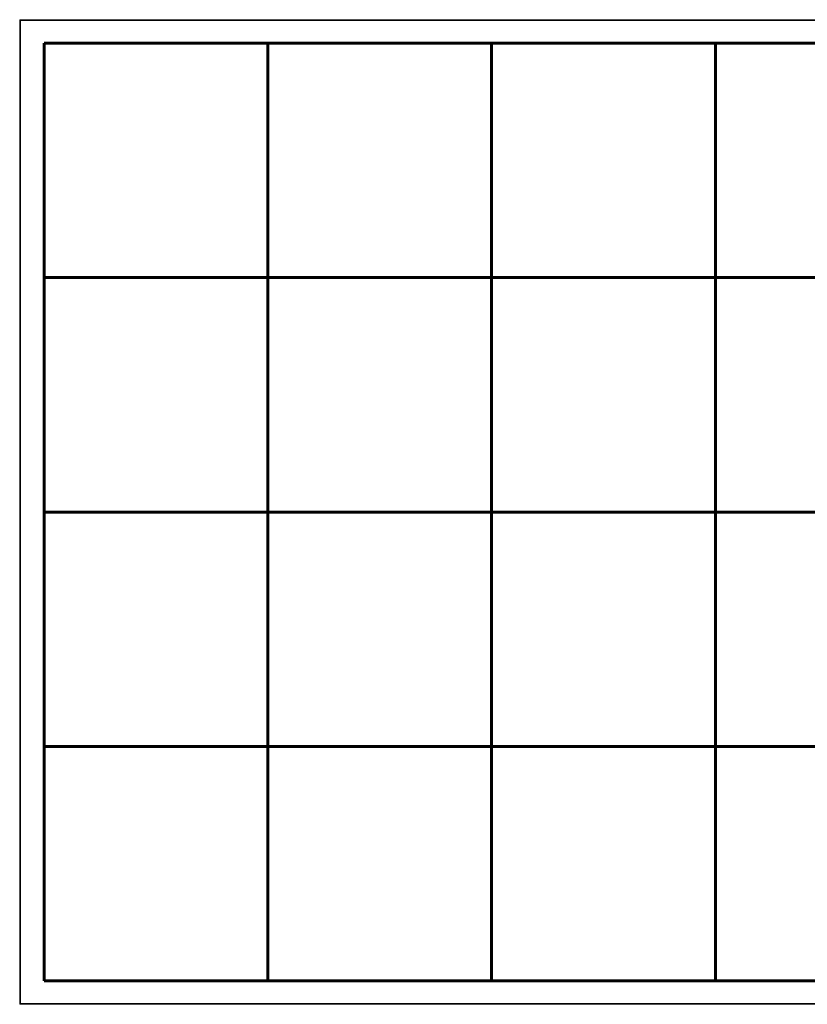
# Model space of a CAD drawing. Units: inches. Extents: x -271 to -123, y -58 to 198.
# Drawn here: x -271 to -197, y -58 to 34 of the extents above; entities that cross this region are included whole.
import ezdxf

# ---------------------------------------------------------------- set-up
doc = ezdxf.new("R2010")
doc.units = ezdxf.units.IN
doc.header["$MEASUREMENT"] = 0
doc.layers.add('Titleblock', color=250, linetype='Continuous', lineweight=60)

msp = doc.modelspace()

# ---------------------------------------------------------------- linework, layer by layer
at = {"color": 179, "linetype": 'Continuous', "lineweight": 0}
for p, q in [((-270.567991, 34.378733), (-130.341241, 34.378733)), ((-270.527106, 34.337849), (-130.382126, 34.337849)), ((-270.486222, 34.296965), (-130.42301, 34.296965)), ((-270.567991, -58.019757), (-130.341241, -58.019757)), ((-270.527106, -57.978873), (-130.382126, -57.978873)), ((-270.486222, -57.937989), (-130.42301, -57.937989))]:
    msp.add_line(p, q, dxfattribs=at)
at = {"color": 179}
for p, q in [((-270.567991, 34.378733), (-270.567991, -58.019757)), ((-270.527106, 34.337849), (-270.527106, -57.978873)), ((-270.486222, -57.937989), (-270.486222, 34.296965))]:
    msp.add_line(p, q, dxfattribs=at)
at = {"layer": 'Titleblock'}
for p, q in [((-268.279453, 32.179488), (-142.279453, 32.179488)), ((-268.279453, -55.820512), (-268.279453, 32.179488)), ((-247.279453, -55.820512), (-247.279453, 32.179488)), ((-226.279453, 32.179488), (-226.279453, -55.820512)), ((-205.279453, -55.820512), (-205.279453, 32.179488)), ((-142.279453, 10.179488), (-268.279453, 10.179488)), ((-268.279453, -11.820512), (-142.279453, -11.820512)), ((-142.279453, -33.820512), (-268.279453, -33.820512)), ((-142.279453, -55.820512), (-268.279453, -55.820512))]:
    msp.add_line(p, q, dxfattribs=at)

doc.saveas('drawing.dxf')
